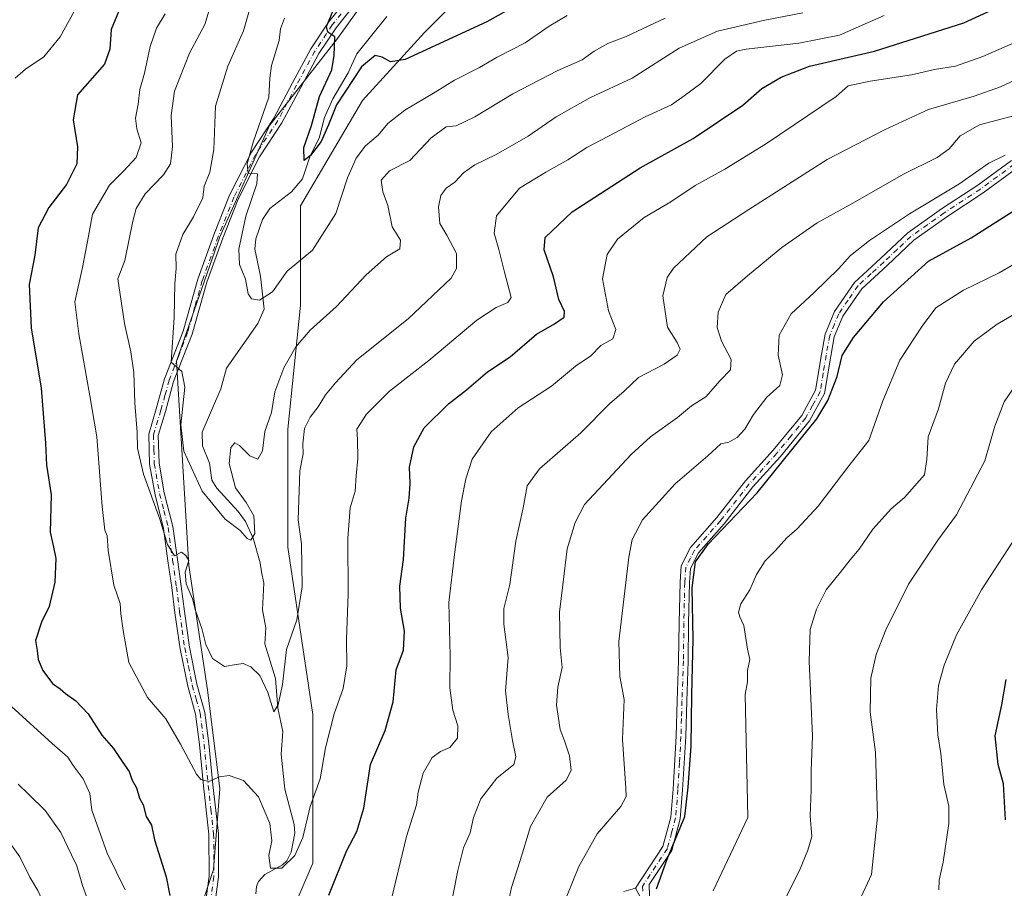
# Model space of a CAD drawing. Units: metres. Extents: x 621174 to 624629, y 4724866 to 4727240.
# Drawn here: x 621877 to 622137, y 4726174 to 4726403 of the extents above; entities that cross this region are included whole.
import ezdxf

# ---------------------------------------------------------------- set-up
doc = ezdxf.new("R2010")
doc.units = ezdxf.units.M
doc.header["$MEASUREMENT"] = 0
doc.linetypes.add('DGN Style 4', pattern=[2.638475, 1.318413, -0.659207, 0.001648, -0.659207])
for name, color, linetype, lineweight in [('Arbolado forestal CxS', 92, 'Continuous', 0), ('Camino Cxs', 7, 'Continuous', 0), ('Camino eje', 30, 'DGN Style 4', 13), ('Corriente natural lineal', 142, 'Continuous', 13), ('Curva de nivel maestra', 30, 'Continuous', 30), ('Curva de nivel normal', 30, 'Continuous', 0)]:
    doc.layers.add(name, color=color, linetype=linetype, lineweight=lineweight)

# ---------------------------------------------------------------- blocks, each defined once
blk = doc.blocks.new('*U10')
at = {"layer": 'Arbolado forestal CxS', "color": 92, "linetype": 'Continuous', "lineweight": 0}
for points in [[(621977.4033, 4726420.4131, 673.4448), (621961.0641, 4726397.5375, 674.795), (621943.0895, 4726374.6617, 679.9829), (621930.0171, 4726345.2509, 681.8448), (621918.5785, 4726312.5711, 685.4786), (621921.8457, 4726258.6507, 689.8691), (621926.7471, 4726225.9709, 691.8122), (621930.0147, 4726199.8281, 695.0813), (621928.3803, 4726178.5865, 696.8319), (621921.8439, 4726158.9785, 700.1725), (621915.3075, 4726139.3717, 703.7567), (621900.6011, 4726118.1299, 707.6339), (621884.2619, 4726101.7901, 710.2191), (621864.6537, 4726090.3523, 713.6212), (621840.1435, 4726072.3795, 717.4257), (621817.2681, 4726049.5039, 722.4923), (621787.8559, 4726028.2621, 728.9118), (621764.9795, 4726007.0203, 732.8087)], [(621810.7315, 4726011.9221, 728.0267), (621827.0709, 4726033.1639, 719.3927), (621853.2153, 4726054.4055, 717.4919), (621877.7255, 4726074.0135, 712.7083), (621892.4317, 4726088.7183, 707.3937), (621913.6729, 4726093.6201, 706.926), (621931.6467, 4726083.8163, 708.067), (621943.0845, 4726083.8161, 710.4791), (621943.0849, 4726098.5219, 708.6486), (621941.4513, 4726124.6659, 703.2259), (621944.7197, 4726157.3447, 698.4878), (621954.5243, 4726180.2205, 696.9785), (621954.5251, 4726219.4359, 692.9872), (621947.9899, 4726263.5527, 687.8825), (621947.9903, 4726294.5983, 687.1063), (621951.2589, 4726327.2771, 681.7304), (621951.2593, 4726353.4207, 677.9945), (621967.5997, 4726381.1975, 676.2859), (621983.9389, 4726399.1715, 673.4402), (622005.1813, 4726420.4131, 669.7487)]]:
    blk.add_polyline3d(points, dxfattribs=at)

msp = doc.modelspace()

# ---------------------------------------------------------------- linework, layer by layer
at = {"layer": 'Arbolado forestal CxS', "color": 92, "linetype": 'Continuous', "lineweight": 0}
for points in [[(621977.4033, 4726420.4131, 673.4448), (621961.0641, 4726397.5375, 674.795), (621943.0895, 4726374.6617, 679.9829), (621930.0171, 4726345.2509, 681.8448), (621918.5785, 4726312.5711, 685.4786), (621921.8457, 4726258.6507, 689.8691), (621926.7471, 4726225.9709, 691.8122), (621930.0147, 4726199.8281, 695.0813), (621928.3803, 4726178.5865, 696.8319), (621921.8439, 4726158.9785, 700.1725), (621915.3075, 4726139.3717, 703.7567), (621900.6011, 4726118.1299, 707.6339), (621884.2619, 4726101.7901, 710.2191), (621864.6537, 4726090.3523, 713.6212), (621840.1435, 4726072.3795, 717.4257), (621817.2681, 4726049.5039, 722.4923), (621787.8559, 4726028.2621, 728.9118), (621764.9795, 4726007.0203, 732.8087), (621733.9341, 4725984.1455, 739.969), (621707.7897, 4725961.2699, 745.3984), (621678.3775, 4725935.1261, 754.1573), (621680.0113, 4725926.9571, 753.3835)], [(621977.4033, 4726420.4131, 673.4448), (621961.0641, 4726397.5375, 674.795), (621943.0895, 4726374.6617, 679.9829), (621930.0171, 4726345.2509, 681.8448), (621918.5785, 4726312.5711, 685.4786), (621921.8457, 4726258.6507, 689.8691), (621926.7471, 4726225.9709, 691.8122), (621930.0147, 4726199.8281, 695.0813), (621928.3803, 4726178.5865, 696.8319), (621921.8439, 4726158.9785, 700.1725), (621915.3075, 4726139.3717, 703.7567), (621900.6011, 4726118.1299, 707.6339), (621884.2619, 4726101.7901, 710.2191), (621864.6537, 4726090.3523, 713.6212), (621840.1435, 4726072.3795, 717.4257), (621817.2681, 4726049.5039, 722.4923), (621787.8559, 4726028.2621, 728.9118), (621764.9795, 4726007.0203, 732.8087), (621733.9341, 4725984.1455, 739.969), (621707.7897, 4725961.2699, 745.3984), (621678.3775, 4725935.1261, 754.1573), (621680.0113, 4725926.9571, 753.3835)], [(621764.9795, 4726007.0203, 732.8087), (621787.8559, 4726028.2621, 728.9118), (621817.2681, 4726049.5039, 722.4923), (621840.1435, 4726072.3795, 717.4257), (621864.6537, 4726090.3523, 713.6212), (621884.2619, 4726101.7901, 710.2191), (621900.6011, 4726118.1299, 707.6339), (621915.3075, 4726139.3717, 703.7567), (621921.8439, 4726158.9785, 700.1725), (621928.3803, 4726178.5865, 696.8319), (621930.0147, 4726199.8281, 695.0813), (621926.7471, 4726225.9709, 691.8122), (621921.8457, 4726258.6507, 689.8691), (621918.5785, 4726312.5711, 685.4786), (621930.0171, 4726345.2509, 681.8448), (621943.0895, 4726374.6617, 679.9829), (621961.0641, 4726397.5375, 674.795), (621977.4033, 4726420.4131, 673.4448)], [(622005.1813, 4726420.4131, 669.7487), (621983.9389, 4726399.1715, 673.4402), (621967.5997, 4726381.1975, 676.2859), (621951.2593, 4726353.4207, 677.9945), (621951.2589, 4726327.2771, 681.7304), (621947.9903, 4726294.5983, 687.1063), (621947.9899, 4726263.5527, 687.8825), (621954.5251, 4726219.4359, 692.9872), (621954.5243, 4726180.2205, 696.9785), (621944.7197, 4726157.3447, 698.4878), (621941.4513, 4726124.6659, 703.2259), (621943.0849, 4726098.5219, 708.6486), (621943.0845, 4726083.8161, 710.4791), (621931.6467, 4726083.8163, 708.067), (621913.6729, 4726093.6201, 706.926), (621892.4317, 4726088.7183, 707.3937), (621877.7255, 4726074.0135, 712.7083), (621853.2153, 4726054.4055, 717.4919), (621827.0709, 4726033.1639, 719.3927), (621810.7315, 4726011.9221, 728.0267)], [(621810.7315, 4726011.9221, 728.0267), (621827.0709, 4726033.1639, 719.3927), (621853.2153, 4726054.4055, 717.4919), (621877.7255, 4726074.0135, 712.7083), (621892.4317, 4726088.7183, 707.3937), (621913.6729, 4726093.6201, 706.926), (621931.6467, 4726083.8163, 708.067), (621943.0845, 4726083.8161, 710.4791), (621943.0849, 4726098.5219, 708.6486), (621941.4513, 4726124.6659, 703.2259), (621944.7197, 4726157.3447, 698.4878), (621954.5243, 4726180.2205, 696.9785), (621954.5251, 4726219.4359, 692.9872), (621947.9899, 4726263.5527, 687.8825), (621947.9903, 4726294.5983, 687.1063), (621951.2589, 4726327.2771, 681.7304), (621951.2593, 4726353.4207, 677.9945), (621967.5997, 4726381.1975, 676.2859), (621983.9389, 4726399.1715, 673.4402), (622005.1813, 4726420.4131, 669.7487)], [(621810.7315, 4726011.9221, 728.0267), (621827.0709, 4726033.1639, 719.3927), (621853.2153, 4726054.4055, 717.4919), (621877.7255, 4726074.0135, 712.7083), (621892.4317, 4726088.7183, 707.3937), (621913.6729, 4726093.6201, 706.926), (621931.6467, 4726083.8163, 708.067), (621943.0845, 4726083.8161, 710.4791), (621943.0849, 4726098.5219, 708.6486), (621941.4513, 4726124.6659, 703.2259), (621944.7197, 4726157.3447, 698.4878), (621954.5243, 4726180.2205, 696.9785), (621954.5251, 4726219.4359, 692.9872), (621947.9899, 4726263.5527, 687.8825), (621947.9903, 4726294.5983, 687.1063), (621951.2589, 4726327.2771, 681.7304), (621951.2593, 4726353.4207, 677.9945), (621967.5997, 4726381.1975, 676.2859), (621983.9389, 4726399.1715, 673.4402), (622005.1813, 4726420.4131, 669.7487)]]:
    msp.add_polyline3d(points, dxfattribs=at)
at = {"layer": 'Camino Cxs', "color": 7, "linetype": 'Continuous', "lineweight": 0, "extrusion": (-0.034235, 0.061624, 0.997512), "elevation": 270671.193, "flags": 128}
msp.add_lwpolyline([(-2838993.2361, -3819749.4455), (-2838993.2361, -3819752.0259)], dxfattribs=at)
msp.add_lwpolyline([(-2838993.2361, -3819749.4455), (-2838993.2361, -3819752.0259)], dxfattribs=at)
at = {"layer": 'Camino Cxs', "color": 7, "linetype": 'Continuous', "lineweight": 0}
for points in [[(621925.5601, 4726164.6901, 705.2182), (621927.2001, 4726176.8601, 698.641), (621927.1501, 4726187.9101, 700.361), (621925.7401, 4726200.6101, 698.486), (621924.6301, 4726211.5001, 697.028), (621923.6201, 4726219.5001, 694.6509), (621921.5601, 4726226.8601, 693.0036), (621919.5401, 4726236.7601, 691.9212), (621918.2001, 4726246.2301, 692.2028), (621917.3501, 4726252.8801, 691.1295), (621916.3501, 4726259.9101, 691.4135), (621915.1901, 4726268.4801, 691.9215), (621912.9501, 4726277.3301, 690.4105), (621911.5101, 4726285.4201, 690.2626), (621911.2801, 4726293.3101, 692.1359), (621913.2901, 4726299.9501, 691.1939), (621915.4801, 4726307.9201, 687.6241), (621920.3401, 4726320.4601, 684.9478), (621924.2201, 4726334.1601, 683.0405), (621928.4501, 4726345.8001, 682.9524), (621932.5901, 4726356.2501, 681.7233), (621938.3401, 4726367.5901, 682.0146), (621944.2301, 4726376.5701, 683.663), (621949.1401, 4726385.8601, 680.0497), (621953.9901, 4726394.8501, 680.1297), (621958.6601, 4726401.8701, 677.8052), (621964.6001, 4726409.2701, 678.9291)], [(621925.5601, 4726164.6901, 705.2182), (621927.2001, 4726176.8601, 698.641), (621927.1501, 4726187.9101, 700.361), (621925.7401, 4726200.6101, 698.486), (621924.6301, 4726211.5001, 697.028), (621923.6201, 4726219.5001, 694.6509), (621921.5601, 4726226.8601, 693.0036), (621919.5401, 4726236.7601, 691.9212), (621918.2001, 4726246.2301, 692.2028), (621917.3501, 4726252.8801, 691.1295), (621916.3501, 4726259.9101, 691.4135), (621915.1901, 4726268.4801, 691.9215), (621912.9501, 4726277.3301, 690.4105), (621911.5101, 4726285.4201, 690.2626), (621911.2801, 4726293.3101, 692.1359), (621913.2901, 4726299.9501, 691.1939), (621915.4801, 4726307.9201, 687.6241), (621920.3401, 4726320.4601, 684.9478), (621924.2201, 4726334.1601, 683.0405), (621928.4501, 4726345.8001, 682.9524), (621932.5901, 4726356.2501, 681.7233), (621938.3401, 4726367.5901, 682.0146), (621944.2301, 4726376.5701, 683.663), (621949.1401, 4726385.8601, 680.0497), (621953.9901, 4726394.8501, 680.1297), (621958.6601, 4726401.8701, 677.8052), (621964.6001, 4726409.2701, 678.9291)], [(621966.3501, 4726407.4501, 678.837), (621960.6801, 4726400.3901, 677.6729), (621956.1401, 4726393.5601, 678.3406), (621951.3501, 4726384.6801, 679.0223), (621946.3801, 4726375.2901, 682.694), (621940.5101, 4726366.3401, 683.8066), (621934.8801, 4726355.2301, 683.629), (621930.7901, 4726344.9101, 684.5114), (621926.6001, 4726333.3901, 682.4143), (621922.7101, 4726319.6701, 683.8562), (621917.8601, 4726307.1401, 686.772), (621915.7001, 4726299.2501, 693.057), (621913.8001, 4726292.9801, 691.8848), (621914.0001, 4726285.6801, 690.7231), (621915.3901, 4726277.8501, 691.9962), (621917.6501, 4726268.9601, 691.5982), (621918.8301, 4726260.2501, 692.5189), (621919.8301, 4726253.2101, 693.9822), (621920.6801, 4726246.5701, 694.7244), (621922.0001, 4726237.1801, 691.4906), (621923.9901, 4726227.4501, 694.6967), (621926.0801, 4726220.0001, 697.8205), (621927.1201, 4726211.7801, 697.5097), (621928.2201, 4726200.8701, 701.1411), (621929.6501, 4726188.0501, 705.7136), (621929.7001, 4726176.7001, 703.4807), (621928.0201, 4726164.2301, 707.6567)], [(621966.3501, 4726407.4501, 678.837), (621960.6801, 4726400.3901, 677.6729), (621956.1401, 4726393.5601, 678.3406), (621951.3501, 4726384.6801, 679.0223), (621946.3801, 4726375.2901, 682.694), (621940.5101, 4726366.3401, 683.8066), (621934.8801, 4726355.2301, 683.629), (621930.7901, 4726344.9101, 684.5114), (621926.6001, 4726333.3901, 682.4143), (621922.7101, 4726319.6701, 683.8562), (621917.8601, 4726307.1401, 686.772), (621915.7001, 4726299.2501, 693.057), (621913.8001, 4726292.9801, 691.8848), (621914.0001, 4726285.6801, 690.7231), (621915.3901, 4726277.8501, 691.9962), (621917.6501, 4726268.9601, 691.5982), (621918.8301, 4726260.2501, 692.5189), (621919.8301, 4726253.2101, 693.9822), (621920.6801, 4726246.5701, 694.7244), (621922.0001, 4726237.1801, 691.4906), (621923.9901, 4726227.4501, 694.6967), (621926.0801, 4726220.0001, 697.8205), (621927.1201, 4726211.7801, 697.5097), (621928.2201, 4726200.8701, 701.1411), (621929.6501, 4726188.0501, 705.7136), (621929.7001, 4726176.7001, 703.4807), (621928.0201, 4726164.2301, 707.6567)], [(622040.8201, 4726171.3901, 724.7915), (622039.5701, 4726173.6401, 724.6096), (622046.8302, 4726184.6301, 725.6003), (622048.9301, 4726192.3801, 724.9866), (622049.5101, 4726199.7401, 725.2072), (622050.3201, 4726213.7301, 725.9077), (622050.5901, 4726223.0601, 726.0659), (622050.9601, 4726233.5901, 725.657), (622051.0802, 4726243.5901, 726.1082), (622051.3201, 4726254.3001, 725.6794), (622051.6301, 4726258.5901, 725.6508), (622054.0901, 4726263.4201, 725.3228), (622061.0202, 4726271.3001, 725.0484), (622068.6201, 4726280.9901, 724.6823), (622075.8801, 4726289.0601, 724.6778), (622083.3901, 4726298.2301, 724.4764), (622087.0401, 4726304.8501, 724.2036), (622088.6101, 4726314.2901, 723.8753), (622089.5601, 4726319.6601, 723.9796), (622092.0301, 4726325.5801, 723.7114), (622097.3101, 4726333.2801, 722.9776), (622104.1701, 4726339.5601, 723.259), (622111.3801, 4726346.3401, 722.6803), (622120.2301, 4726352.6501, 721.505), (622129.7801, 4726358.9101, 721.8501), (622138.6701, 4726365.4301, 721.8504)], [(622039.5701, 4726173.6401, 724.6096), (622046.8302, 4726184.6301, 725.6003), (622048.9301, 4726192.3801, 724.9866), (622049.5101, 4726199.7401, 725.2072), (622050.3201, 4726213.7301, 725.9077), (622050.5901, 4726223.0601, 726.0659), (622050.9601, 4726233.5901, 725.657), (622051.0802, 4726243.5901, 726.1082), (622051.3201, 4726254.3001, 725.6794), (622051.6301, 4726258.5901, 725.6508), (622054.0901, 4726263.4201, 725.3228), (622061.0202, 4726271.3001, 725.0484), (622068.6201, 4726280.9901, 724.6823), (622075.8801, 4726289.0601, 724.6778), (622083.3901, 4726298.2301, 724.4764), (622087.0401, 4726304.8501, 724.2036), (622088.6101, 4726314.2901, 723.8753), (622089.5601, 4726319.6601, 723.9796), (622092.0301, 4726325.5801, 723.7114), (622097.3101, 4726333.2801, 722.9776), (622104.1701, 4726339.5601, 723.259), (622111.3801, 4726346.3401, 722.6803), (622120.2301, 4726352.6501, 721.505), (622129.7801, 4726358.9101, 721.8501), (622138.6701, 4726365.4301, 721.8504)], [(622140.0901, 4726363.3701, 722.7544), (622131.2001, 4726356.8601, 722.2358), (622121.6402, 4726350.5901, 722.805), (622112.9701, 4726344.4001, 723.9248), (622105.8802, 4726337.7201, 724.9763), (622099.2102, 4726331.6301, 724.343), (622094.2402, 4726324.3701, 725.4688), (622091.9702, 4726318.9501, 724.6439), (622091.0702, 4726313.8701, 724.6969), (622089.4401, 4726304.0201, 725.603), (622085.4701, 4726296.8301, 725.7664), (622077.7701, 4726287.4401, 724.8934), (622070.5401, 4726279.3801, 725.5475), (622062.9502, 4726269.7001, 725.9089), (622056.1802, 4726262.0001, 726.0835), (622054.0901, 4726257.9101, 726.6484), (622053.8201, 4726254.1801, 726.6015), (622053.5801, 4726243.5401, 726.6733), (622053.4601, 4726233.5301, 726.2168), (622053.0901, 4726222.9801, 726.4632), (622052.8101, 4726213.6201, 726.0348), (622052.0001, 4726199.5601, 725.486), (622051.4001, 4726191.9501, 725.6896), (622049.1401, 4726183.5801, 727.6795), (622043.2301, 4726174.6201, 725.5013), (622043.4001, 4726168.5201, 726.1413)], [(622140.0901, 4726363.3701, 722.7544), (622131.2001, 4726356.8601, 722.2358), (622121.6402, 4726350.5901, 722.805), (622112.9701, 4726344.4001, 723.9248), (622105.8802, 4726337.7201, 724.9763), (622099.2102, 4726331.6301, 724.343), (622094.2402, 4726324.3701, 725.4688), (622091.9702, 4726318.9501, 724.6439), (622091.0702, 4726313.8701, 724.6969), (622089.4401, 4726304.0201, 725.603), (622085.4701, 4726296.8301, 725.7664), (622077.7701, 4726287.4401, 724.8934), (622070.5401, 4726279.3801, 725.5475), (622062.9502, 4726269.7001, 725.9089), (622056.1802, 4726262.0001, 726.0835), (622054.0901, 4726257.9101, 726.6484), (622053.8201, 4726254.1801, 726.6015), (622053.5801, 4726243.5401, 726.6733), (622053.4601, 4726233.5301, 726.2168), (622053.0901, 4726222.9801, 726.4632), (622052.8101, 4726213.6201, 726.0348), (622052.0001, 4726199.5601, 725.486), (622051.4001, 4726191.9501, 725.6896), (622049.1401, 4726183.5801, 727.6795), (622043.2301, 4726174.6201, 725.5013), (622043.4001, 4726168.5201, 726.1413)], [(622036.4701, 4726172.8201, 724.3067), (622039.5701, 4726173.6401, 724.6096), (622040.8201, 4726171.3901, 724.7915)], [(622036.4701, 4726172.8201, 724.3067), (622039.5701, 4726173.6401, 724.6096)]]:
    msp.add_polyline3d(points, dxfattribs=at)
at = {"layer": 'Camino eje', "color": 30, "linetype": 'DGN Style 4', "lineweight": 13}
for points in [[(621965.4751, 4726408.3601, 678.532), (621959.6701, 4726401.1301, 677.5812), (621955.0651, 4726394.2051, 679.0257), (621950.2451, 4726385.2701, 679.5365), (621947.7901, 4726380.6251, 682.0005), (621945.3051, 4726375.9301, 682.9049), (621939.4251, 4726366.9651, 682.7255), (621933.7351, 4726355.7401, 682.6637), (621929.6201, 4726345.3551, 683.6151), (621925.4101, 4726333.7751, 682.7276), (621923.4701, 4726326.9251, 683.7054), (621921.5251, 4726320.0651, 684.2801), (621919.1001, 4726313.8001, 685.2894), (621916.6701, 4726307.5301, 686.8613), (621915.5751, 4726303.5451, 690.0269), (621914.4951, 4726299.6001, 692.0203), (621912.5401, 4726293.1451, 690.2854), (621912.6551, 4726289.2001, 689.6609), (621912.7551, 4726285.5501, 689.4277), (621914.1701, 4726277.5901, 691.1821), (621915.2901, 4726273.1651, 691.7889), (621916.4201, 4726268.7201, 691.5738), (621917.5901, 4726260.0801, 690.8217), (621918.5901, 4726253.0451, 692.4319), (621919.4401, 4726246.4001, 693.4177), (621920.1001, 4726241.7051, 691.98), (621920.7701, 4726236.9701, 691.7057), (621921.7651, 4726232.1051, 691.6927), (621922.7751, 4726227.1551, 692.853), (621923.8051, 4726223.4751, 694.7979), (621924.8501, 4726219.7501, 696.1993), (621925.8751, 4726211.6401, 697.2661), (621926.4251, 4726206.1851, 698.2573), (621926.9801, 4726200.7401, 699.3036), (621927.6851, 4726194.3901, 698.6496), (621928.4001, 4726187.9801, 702.6792), (621928.4501, 4726176.7801, 700.7499), (621926.7901, 4726164.4601, 706.5767)], [(622139.3801, 4726364.4001, 722.2003), (622134.9351, 4726361.1401, 722.5987), (622130.4901, 4726357.8851, 721.453), (622120.9351, 4726351.6201, 721.9838), (622116.6001, 4726348.5251, 722.298), (622112.1751, 4726345.3701, 723.0665), (622108.5701, 4726341.9801, 723.2089), (622105.0251, 4726338.6401, 723.9644), (622101.6901, 4726335.5951, 723.5657), (622098.2601, 4726332.4551, 723.1301), (622095.6201, 4726328.6051, 724.2331), (622093.1351, 4726324.9751, 724.2489), (622092.0001, 4726322.2651, 724.5334), (622090.7651, 4726319.3051, 724.3064), (622089.8401, 4726314.0801, 724.2837), (622089.0551, 4726309.3601, 724.565), (622088.2401, 4726304.4351, 724.6699), (622086.2551, 4726300.8401, 724.8353), (622084.4301, 4726297.5301, 724.8725), (622080.5801, 4726292.8351, 724.577), (622076.8251, 4726288.2501, 724.5965), (622073.2101, 4726284.2201, 724.9465), (622069.5801, 4726280.1851, 725.0506), (622061.9851, 4726270.5001, 725.3507), (622055.1351, 4726262.7101, 725.5471), (622054.0901, 4726260.6651, 725.861), (622052.8601, 4726258.2501, 725.5408), (622052.5701, 4726254.2401, 725.4089), (622052.3301, 4726243.5651, 725.6016), (622052.2101, 4726233.5601, 725.4575), (622051.8401, 4726223.0201, 725.8343), (622051.7051, 4726218.3551, 725.7757), (622051.5651, 4726213.6751, 725.7531), (622051.1601, 4726206.6801, 725.6873), (622050.7551, 4726199.6501, 725.3442), (622050.1651, 4726192.1651, 725.3185), (622049.1151, 4726188.2901, 725.7866), (622047.9851, 4726184.1051, 726.1472), (622041.3901, 4726174.1251, 724.9058), (622041.5617, 4726172.8781, 724.8794)]]:
    msp.add_polyline3d(points, dxfattribs=at)
at = {"layer": 'Corriente natural lineal', "color": 142, "linetype": 'Continuous', "lineweight": 13}
msp.add_polyline3d([(621939.4915, 4726172.1469, 696.6651), (621939.7017, 4726174.1484, 696.5727), (621940.2507, 4726175.4149, 696.4586), (621941.9015, 4726177.3007, 696.129), (621946.5166, 4726179.8036, 695.228), (621947.7283, 4726180.863, 694.8989), (621948.8364, 4726183.1201, 694.7347), (621949.839, 4726188.1792, 694.0588), (621949.6334, 4726190.4593, 693.687), (621947.1957, 4726199.7357, 692.1393), (621946.2271, 4726208.997, 691.6223), (621946.6508, 4726214.931, 691.0515), (621945.303, 4726221.1162, 690.6512), (621944.7268, 4726228.914, 689.8019), (621941.8613, 4726238.0737, 688.1849), (621942.1697, 4726242.3059, 688.3138), (621941.2918, 4726247.034, 687.3464), (621941.5946, 4726254.0581, 686.3161), (621941, 4726257, 686.0084), (621940.6961, 4726259.4348, 685.8681), (621938.8193, 4726265.9286, 685.2464), (621936.7788, 4726270.257, 684.779), (621934.8257, 4726272.9522, 684.3648), (621929.2012, 4726279.0574, 684.0012), (621927.9359, 4726281.1905, 683.6894), (621927.3182, 4726285.6348, 683.5114), (621925.4268, 4726290.1836, 683.7), (621925.3912, 4726293.8256, 683.391), (621930.2891, 4726305.2816, 681.7312), (621931.781, 4726310.6779, 681.5104), (621940.0826, 4726322.435, 680.8034), (621941.7045, 4726326.2691, 680.534), (621940.7653, 4726334.8911, 679.8445), (621939.2302, 4726342.0296, 679.5956), (621939.5243, 4726344.7953, 679.5442), (621941.2487, 4726349.8705, 679.2358), (621943.1886, 4726352.785, 678.7569), (621948.8993, 4726357.1606, 677.4493), (621951.8279, 4726360.5346, 676.8441), (621953.8208, 4726366.648, 676.2661), (621956.2387, 4726371.3109, 676.001), (621957.6311, 4726376.7375, 675.8151), (621959.7895, 4726381.6161, 675.7519), (621963.855, 4726388.5356, 674.644), (621966.1216, 4726393.4907, 673.9932), (621974.0845, 4726403.3232, 673.1473)], dxfattribs=at)
at = {"layer": 'Curva de nivel maestra', "color": 30, "linetype": 'Continuous', "lineweight": 30, "flags": 128}
for points, elevation in [([(621958.75, 4726171.8201), (621963.44, 4726183.4001), (621966.15, 4726188.6401), (621967.96, 4726194.7301), (621969.78, 4726206.3001), (621973.59, 4726215.2501), (621975.69, 4726222.7401), (621976.48, 4726231.2001), (621978.4, 4726236.4101), (621978.7, 4726241.4101), (621977.64, 4726247.4801), (621977.43, 4726253.2701), (621978.43, 4726260.2701), (621979.02, 4726271.1801), (621979.93, 4726276.4001), (621980.16, 4726280.2801), (621980, 4726284.6101), (621981.13, 4726289.9501), (621983.9, 4726294.9501), (621990.34, 4726301.2801), (621995.02, 4726304.9501), (622000.62, 4726309.7001), (622006.55, 4726313.7001), (622013.52, 4726319.6201), (622018.26, 4726322.3401), (622020.77, 4726324.1201), (622020.86, 4726325.6401), (622019.41, 4726328.7801), (622017.93, 4726334.7401), (622015.51, 4726341.8301), (622015.8, 4726345.1401), (622022.91, 4726351.9201), (622040.78, 4726363.5101), (622054.78, 4726371.2401), (622067.88, 4726380.0201), (622072.84, 4726384.4001), (622077.98, 4726387.3201), (622085.41, 4726390.3001), (622102.59, 4726394.1701), (622126.1, 4726401.6801), (622159.1, 4726416.8501)], 700), ([(622008.56, 4726406.4901), (622000.42, 4726401.9301), (621978.9, 4726391.9801), (621975.04, 4726391.3701), (621972.8, 4726392.6301), (621970.96, 4726393.0801), (621967.34, 4726390.1101), (621960.74, 4726380.0701), (621958.64, 4726374.8001), (621956.71, 4726370.4001), (621953.9, 4726366.7501), (621952.24, 4726365.4001), (621952.16, 4726368.8201), (621954.22, 4726374.6001), (621956.26, 4726382.2701), (621959.53, 4726389.2701), (621960.14, 4726393.0801), (621960.31, 4726397.9801), (621958.51, 4726399.2501), (621958.12, 4726400.6901), (621960.32, 4726405.9501)], 675), ([(621903.31, 4726404.6001), (621901.36, 4726399.9401), (621901.03, 4726394.7101), (621899.64, 4726390.7601), (621892.56, 4726382.7501), (621891.37, 4726376.1301), (621892.56, 4726369.0401), (621892.35, 4726364.5101), (621889.63, 4726359.0501), (621885, 4726353.0501), (621882.12, 4726347.6801), (621881.28, 4726340.4701), (621879.8, 4726332.7401), (621880.3, 4726321.3501), (621882.92, 4726305.4601), (621884.11, 4726290.9401), (621884.33, 4726285.1201), (621885.58, 4726277.2701), (621885.28, 4726267.4401), (621886.09, 4726264.0001), (621886.8, 4726260.5001), (621886.58, 4726254.2601), (621885.02, 4726247.9001), (621883.02, 4726243.7701), (621881.45, 4726238.9601), (621881.92, 4726236.2901), (621882.12, 4726233.9501), (621883.37, 4726230.9901), (621885.95, 4726227.6201), (621887.95, 4726226.2401), (621889.33, 4726224.9801), (621892.09, 4726223.0501), (621895.3, 4726219.6001), (621898.93, 4726214.0201), (621902.02, 4726210.5001), (621904.43, 4726206.7601), (621906.1, 4726204.4501), (621906.86, 4726202.3501), (621908.06, 4726200.1401), (621908.87, 4726197.3701), (621909.84, 4726195.6501), (621910.61, 4726192.6001), (621912, 4726190.2901), (621912.84, 4726186.3901), (621915.9, 4726176.6801), (621916.81, 4726171.7201)], 700), ([(622045.15, 4726173.4801), (622047.92, 4726181.3601), (622052.58, 4726192.5701), (622053.46, 4726200.3001), (622054.23, 4726211.0801), (622054.46, 4726224.6301), (622054.75, 4726239.2601), (622054.54, 4726252.8201), (622055.42, 4726259.6301), (622058.71, 4726264.2801), (622071.62, 4726277.8401), (622087.38, 4726297.3301), (622090.28, 4726302.1301), (622092.72, 4726308.5001), (622094.09, 4726313.9901), (622097.06, 4726318.7301), (622104.96, 4726328.1901), (622116.83, 4726338.8601), (622128.03, 4726345.0501), (622140.37, 4726352.8101)], 725), ([(622137.12, 4726191.7001), (622136.6, 4726201.1301), (622135.19, 4726206.2501), (622134.4, 4726213.8501), (622136.1, 4726221.9701), (622137.24, 4726228.6601)], 750)]:
    msp.add_lwpolyline(points, dxfattribs=dict(at, elevation=elevation))
at = {"layer": 'Curva de nivel normal', "color": 30, "linetype": 'Continuous', "lineweight": 0, "flags": 128}
for points, elevation in [([(621894.06, 4726409.2701), (621887.93, 4726398.0001), (621883.66, 4726392.6801), (621878.79, 4726389.4401), (621876.12, 4726387.1101)], 705), ([(621928.67, 4726410.0001), (621926.09, 4726401.2801), (621922.06, 4726393.7001), (621918.12, 4726383.7001), (621917.16, 4726377.2201), (621917.54, 4726369.0601), (621917.06, 4726364.5501), (621915.22, 4726361.6001), (621910.36, 4726356.6001), (621907.97, 4726352.7801), (621907.08, 4726349.4401), (621905.02, 4726339.0501), (621903.17, 4726334.2701), (621904.94, 4726322.4401), (621906.6, 4726314.9501), (621907.36, 4726309.5101), (621907.64, 4726301.5901), (621908.22, 4726293.7201), (621908.31, 4726289.6401), (621909.91, 4726282.7601), (621914.25, 4726270.8701), (621916.28, 4726264.2401), (621918.12, 4726261.2701), (621919.94, 4726262.1801), (621921.1, 4726261.3601), (621921.83, 4726259.9901), (621920.86, 4726256.9001), (621921.2, 4726253.8601), (621922.85, 4726249.8901), (621923.66, 4726246.8201), (621925.31, 4726242.0801), (621926.31, 4726237.9201), (621928.08, 4726234.1901), (621931.27, 4726232.1001), (621934.36, 4726232.6401), (621936.21, 4726232.8501), (621938.17, 4726232.0301), (621940.59, 4726229.7501), (621942.68, 4726225.2101), (621944.22, 4726220.1201), (621945.38, 4726222.0201), (621946.54, 4726227.3201), (621947.62, 4726236.5901), (621950.3, 4726244.4101), (621951.7, 4726253.1001), (621951.56, 4726264.3801), (621950.68, 4726270.6901), (621951.14, 4726283.6601), (621952.02, 4726288.1201), (621951.92, 4726290.7901), (621952.32, 4726294.7501), (621953.81, 4726297.7701), (621955.97, 4726300.4601), (621957.85, 4726303.6501), (621960.49, 4726306.8001), (621966.14, 4726312.8801), (621979.64, 4726323.6601), (621991.01, 4726334.4001), (621992.44, 4726336.9801), (621992.38, 4726340.9401), (621989.9, 4726345.7201), (621988.05, 4726348.8401), (621987.68, 4726353.2301), (621988.24, 4726356.1801), (621989.65, 4726358.1201), (621992, 4726359.6601), (621994.26, 4726362.1201), (621997.26, 4726364.2901), (622002.85, 4726366.9701), (622011.27, 4726371.8601), (622018.64, 4726376.8901), (622027.74, 4726381.9801), (622038.68, 4726387.1001), (622051.11, 4726395.0401), (622061.18, 4726399.4801), (622073.69, 4726402.3901), (622083.66, 4726404.3001)], 690), ([(621915.65, 4726404.0301), (621913.33, 4726400.2701), (621911.68, 4726395.4601), (621910.14, 4726388.3801), (621908.91, 4726384.1301), (621908.5, 4726380.2701), (621907.83, 4726376.5601), (621908.15, 4726373.7201), (621909.33, 4726370.1001), (621907.99, 4726366.2401), (621904.61, 4726362.6001), (621900.95, 4726358.9401), (621896.43, 4726351.2701), (621895.4, 4726345.4701), (621893.87, 4726337.2301), (621891.77, 4726328.1301), (621892.9, 4726319.7201), (621895.78, 4726303.3701), (621897.57, 4726292.6201), (621898.98, 4726274.2001), (621899.71, 4726268.0301), (621900.36, 4726266.4801), (621900.64, 4726262.6601), (621902.09, 4726253.5501), (621903.78, 4726248.6801), (621903.96, 4726245.9701), (621904.55, 4726241.6101), (621906.01, 4726233.1001), (621911, 4726223.9101), (621915.76, 4726218.2901), (621919.67, 4726211.5901), (621923.89, 4726203.6701), (621925.04, 4726202.3101), (621927.11, 4726201.7501), (621929.95, 4726203.0401), (621932.49, 4726203.3901), (621936.31, 4726202.0401), (621940.22, 4726197.7301), (621943.24, 4726190.7401), (621943.74, 4726186.1501), (621942.95, 4726182.2701), (621943.42, 4726178.9601), (621946.41, 4726178.9601), (621949.79, 4726182.2501), (621951.88, 4726187.0401), (621953.8, 4726195.1801), (621956.44, 4726202.5201), (621957.84, 4726210.6201), (621960.15, 4726219.6201), (621962.5, 4726226.2801), (621963.53, 4726232.2801), (621963.42, 4726239.2801), (621963.86, 4726251.1801), (621963.75, 4726265.9001), (621964.4, 4726273.8501), (621965.73, 4726278.2801), (621965.99, 4726282.3401), (621966.36, 4726286.8901), (621966.28, 4726291.8601), (621966.16, 4726294.6401), (621968.7, 4726298.5701), (621974.78, 4726304.6701), (621985.11, 4726312.6801), (621997.78, 4726323.3201), (622002.86, 4726326.6601), (622005.94, 4726328.0101), (622006.84, 4726329.3201), (622005.08, 4726335.9401), (622003.59, 4726341.9501), (622002.34, 4726346.2401), (622002.98, 4726350.8101), (622008.98, 4726358.1401), (622015.93, 4726362.3101), (622021.78, 4726365.5601), (622026.78, 4726368.8501), (622034.11, 4726372.6901), (622042.11, 4726376.9401), (622049.11, 4726380.0501), (622052.44, 4726382.4601), (622056.78, 4726385.7101), (622063.11, 4726392.1101), (622066.2, 4726394.2001), (622068.78, 4726394.7201), (622082.66, 4726396.2901), (622093.35, 4726398.4701), (622105.12, 4726403.5801)], 695), ([(621938.05, 4726405.7201), (621936.28, 4726399.6001), (621932.18, 4726390.2801), (621928.92, 4726379.7601), (621928.43, 4726368.3401), (621927.39, 4726362.3701), (621925.94, 4726358.6001), (621925.55, 4726355.6001), (621923.11, 4726350.6001), (621920.26, 4726345.9401), (621918.46, 4726340.7101), (621918.48, 4726336.9901), (621918.14, 4726332.9601), (621917.98, 4726324.0301), (621917.24, 4726312.2801), (621920.05, 4726309.7901), (621920.82, 4726305.7001), (621919.74, 4726295.8001), (621920.58, 4726288.7901), (621925.39, 4726278.2801), (621931.41, 4726270.9001), (621935.42, 4726267.9101), (621937.2, 4726265.8401), (621938.21, 4726265.4001), (621939.22, 4726267.1001), (621938.96, 4726271.7901), (621937, 4726275.3301), (621934.17, 4726279.1201), (621932.5, 4726285.5701), (621932.92, 4726289.7601), (621934.02, 4726291.0101), (621935.23, 4726290.3401), (621937.92, 4726287.5701), (621940.08, 4726286.7401), (621941.28, 4726288.9501), (621941.91, 4726294.0401), (621943.67, 4726299.0001), (621944.55, 4726304.4801), (621946.9, 4726310.8001), (621950.07, 4726316.3301), (621953.87, 4726320.6801), (621960.78, 4726326.9401), (621968.62, 4726335.2901), (621973.97, 4726339.9901), (621977.46, 4726342.1301), (621977.64, 4726344.4301), (621975.45, 4726347.9001), (621974.27, 4726353.5601), (621973.02, 4726357.1301), (621972.56, 4726360.1801), (621974.77, 4726362.7101), (621980.09, 4726365.3701), (621985.71, 4726371.3501), (621989.72, 4726374.2401), (621992.3, 4726374.5201), (621997.2, 4726376.9301), (622007.26, 4726382.9801), (622018.9, 4726388.9901), (622025.5, 4726391.9501), (622028.68, 4726394.2401), (622032.28, 4726396.2001), (622037.14, 4726398.0901), (622047.44, 4726402.9301)], 685), ([(622021.56, 4726403.6401), (622016.85, 4726400.8401), (622010.5, 4726396.4301), (622003.15, 4726392.6401), (621998.48, 4726389.9501), (621991.84, 4726386.5501), (621986.81, 4726383.4001), (621978.75, 4726378.7101), (621974.35, 4726375.1901), (621971.78, 4726372.0801), (621968.43, 4726369.2401), (621965.94, 4726366.0201), (621963.64, 4726360.8101), (621960.61, 4726351.4301), (621954.47, 4726341.8101), (621947.76, 4726336.2701), (621943.94, 4726330.8001), (621940.45, 4726328.6401), (621938.35, 4726328.9401), (621937.54, 4726330.3001), (621936.8, 4726334.1701), (621935.21, 4726338.0301), (621935.01, 4726342.0301), (621936.89, 4726350.7101), (621939.81, 4726359.2901), (621939.93, 4726361.9201), (621937.47, 4726361.9801), (621937.24, 4726364.4901), (621938.84, 4726370.2701), (621942.95, 4726382.0901), (621943.25, 4726387.0601), (621943.62, 4726390.4201), (621945.65, 4726397.0601), (621946.03, 4726400.0801), (621947.07, 4726402.8901)], 680), ([(621974.74, 4726168.6601), (621979.25, 4726187.2901), (621981.85, 4726195.6201), (621982.3, 4726198.9601), (621983.58, 4726204.0101), (621985.98, 4726208.1001), (621988.21, 4726209.7001), (621990.66, 4726210.7001), (621992.65, 4726213.2401), (621992.78, 4726216.4401), (621991.48, 4726220.6201), (621990.67, 4726226.4401), (621990.76, 4726234.8801), (621990.36, 4726248.9101), (621991.86, 4726261.5601), (621993.73, 4726275.7501), (621994.89, 4726281.5001), (621996.5, 4726286.7501), (622001.57, 4726293.9501), (622008.62, 4726300.2201), (622017.43, 4726305.9701), (622023.78, 4726311.2401), (622027.78, 4726313.9701), (622030.44, 4726316.6901), (622033.6, 4726318.4101), (622034.39, 4726320.9201), (622032.46, 4726325.7901), (622030.93, 4726334.2301), (622032.08, 4726340.6001), (622034.87, 4726344.7201), (622041.91, 4726350.4201), (622048.92, 4726354.4801), (622055.32, 4726358.8201), (622063.17, 4726363.0901), (622073.83, 4726369.6801), (622092.49, 4726382.2701), (622095.67, 4726385.1101), (622101.4, 4726386.3501), (622112.29, 4726387.9401), (622118.35, 4726389.3801), (622123.89, 4726390.2601), (622131.16, 4726392.7801), (622145.2, 4726398.9301)], 705), ([(621990.41, 4726166.2601), (621992.72, 4726178.3601), (621994.27, 4726184.2901), (621996.03, 4726188.2901), (621996.91, 4726192.3101), (621998.82, 4726197.1901), (622003.01, 4726202.6301), (622007.54, 4726206.2901), (622008.07, 4726208.3001), (622007.21, 4726212.5501), (622006.02, 4726219.4301), (622005.31, 4726225.6301), (622006.03, 4726234.4401), (622004.86, 4726243.2601), (622004.92, 4726247.3401), (622006.46, 4726253.6601), (622008.04, 4726265.1101), (622009.98, 4726273.9001), (622011.04, 4726279.6701), (622014.32, 4726284.1801), (622025.21, 4726293.6701), (622032.69, 4726301.2801), (622036.62, 4726304.6101), (622040.35, 4726308.2401), (622047.12, 4726311.7701), (622050.57, 4726314.1401), (622051.34, 4726315.7101), (622050.55, 4726317.4601), (622047.99, 4726321.4601), (622046.82, 4726329.7401), (622047.97, 4726334.5701), (622049.62, 4726337.0301), (622058.41, 4726345.2901), (622069.43, 4726352.4801), (622090.14, 4726365.6801), (622105.43, 4726373.5601), (622116.84, 4726378.8701), (622128.85, 4726382.3701), (622135.76, 4726384.7901), (622143.91, 4726388.6001)], 710), ([(622005.35, 4726166.4801), (622006.91, 4726173.8401), (622009.21, 4726180.9601), (622011.94, 4726189.9601), (622016.33, 4726197.6601), (622021.35, 4726202.1001), (622022.62, 4726204.7001), (622022.18, 4726208.5801), (622020.91, 4726212.4901), (622019.7, 4726215.4801), (622018.77, 4726221.8801), (622019.15, 4726226.6801), (622020.25, 4726231.8501), (622019.7, 4726237.1001), (622019.56, 4726246.4001), (622020.4, 4726253.5801), (622021.56, 4726263.0701), (622023.71, 4726269.9901), (622026.11, 4726274.7401), (622038.48, 4726287.9001), (622043.56, 4726292.6101), (622050.63, 4726297.7201), (622054.38, 4726300.7201), (622058.11, 4726303.1201), (622061.94, 4726307.4001), (622064.66, 4726310.2201), (622064.79, 4726312.9501), (622062.21, 4726317.7601), (622061.13, 4726321.3601), (622061.36, 4726325.4201), (622063.42, 4726330.1001), (622069.09, 4726335.0101), (622078.16, 4726342.4701), (622087.43, 4726348.9601), (622096.1, 4726353.7101), (622110.43, 4726361.8901), (622119.1, 4726366.1601), (622122.28, 4726368.4401), (622125.15, 4726371.9401), (622130.28, 4726374.8201), (622144.25, 4726378.5001)], 715), ([(622020.17, 4726168.3501), (622024.67, 4726179.3901), (622029.45, 4726187.9601), (622035.74, 4726195.1701), (622037.11, 4726197.8401), (622037.03, 4726200.0601), (622036.16, 4726212.8301), (622036.6, 4726223.4001), (622035.5, 4726229.4301), (622035.22, 4726238.6801), (622037.84, 4726260.9201), (622038.75, 4726265.5101), (622041.44, 4726270.7601), (622050.08, 4726280.2301), (622058.67, 4726287.5601), (622062.08, 4726290.7701), (622064.17, 4726291.2001), (622066.41, 4726292.3801), (622068.43, 4726294.6101), (622070.66, 4726298.4801), (622074.17, 4726303.0801), (622077.61, 4726306.1501), (622078.31, 4726308.9501), (622077.19, 4726314.0901), (622077.47, 4726319.3401), (622080.64, 4726325.0401), (622086.67, 4726330.6601), (622093.11, 4726336.8801), (622096.25, 4726340.3901), (622101.22, 4726344.3001), (622111.76, 4726351.3701), (622124.81, 4726359.2001), (622132.73, 4726364.6601), (622137.02, 4726366.8101)], 720), ([(622151.43, 4726345.1301), (622135.43, 4726335.7801), (622126.02, 4726331.2201), (622118.78, 4726326.5901), (622115.13, 4726321.7601), (622109.28, 4726312.8101), (622104.74, 4726302.0601), (622101.1, 4726291.6101), (622095.59, 4726284.6101), (622087.73, 4726274.3401), (622082.21, 4726268.3401), (622079.45, 4726265.9501), (622076.47, 4726262.6101), (622073.73, 4726259.9501), (622071.5, 4726256.2801), (622069.7, 4726252.2801), (622067.35, 4726248.6101), (622066.7, 4726246.4201), (622067.1, 4726245.1901), (622068.11, 4726242.9201), (622069.12, 4726236.6101), (622069.72, 4726233.8901), (622069.08, 4726231.0501), (622069.07, 4726228.0701), (622068.52, 4726224.6901), (622069.15, 4726192.2901), (622060.04, 4726172.9601)], 730), ([(622149.8, 4726330.8701), (622134.87, 4726322.2601), (622128.86, 4726317.7701), (622123.7, 4726311.7501), (622121.25, 4726306.7601), (622119.42, 4726299.9401), (622116.74, 4726292.5701), (622116.39, 4726286.6101), (622115.72, 4726282.6101), (622110.46, 4726276.6101), (622106.95, 4726273.6101), (622102.14, 4726268.2801), (622098.5, 4726262.9801), (622096.13, 4726260.2301), (622093.65, 4726256.9101), (622089.82, 4726252.2801), (622087.26, 4726247.2301), (622085.65, 4726241.8301), (622085.37, 4726233.4601), (622086.21, 4726213.7801), (622085.89, 4726204.6201), (622085.91, 4726199.6201), (622085.58, 4726192.7001), (622086.1, 4726187.2701), (622085.02, 4726183.7001), (622082.83, 4726178.2901), (622078.46, 4726169.6201)], 735), ([(622142.64, 4726310.4001), (622136.78, 4726301.8301), (622134.32, 4726295.4201), (622131.65, 4726286.2801), (622124.21, 4726272.0401), (622119.23, 4726265.3401), (622111.51, 4726253.7901), (622105.6, 4726241.7101), (622102.99, 4726235.2401), (622101.62, 4726228.9801), (622101.47, 4726220.0401), (622102.83, 4726209.5301), (622103.36, 4726192.4401), (622101.81, 4726177.2901), (622098.58, 4726170.2901)], 740), ([(622119.57, 4726173.2501), (622119.58, 4726175.7701), (622120.7, 4726180.5601), (622122.18, 4726190.7001), (622122.14, 4726195.2501), (622120.81, 4726201.0101), (622120.06, 4726209.1301), (622119.26, 4726214.1101), (622118.92, 4726220.7701), (622119.43, 4726227.1001), (622120.91, 4726232.4601), (622124.19, 4726240.4301), (622130.79, 4726252.2801), (622142.16, 4726269.8601)], 745), ([(621874.19, 4726222.4201), (621885.81, 4726211.8201), (621889.95, 4726208.1901), (621891.36, 4726205.9801), (621893.98, 4726202.4401), (621895.78, 4726198.6401), (621896.31, 4726194.2701), (621900.36, 4726182.9001), (621905.11, 4726173.2801)], 705), ([(621876.9, 4726201.0801), (621879.59, 4726198.4301), (621883.99, 4726194.1601), (621888.16, 4726188.3301), (621890.94, 4726182.4501), (621892.3, 4726179.5601), (621893.83, 4726174.3601), (621896.44, 4726167.1601), (621899.12, 4726154.3401), (621900.31, 4726140.7901), (621898.9, 4726130.0501), (621894.6, 4726121.8201), (621886.12, 4726111.7301), (621884.31, 4726106.8201), (621883.86, 4726103.6801), (621883.52, 4726100.5401), (621879.63, 4726097.3001), (621871.59, 4726089.9701)], 710), ([(621870.92, 4726190.7601), (621877.34, 4726181.9001), (621879.97, 4726176.5401), (621882.06, 4726173.0901), (621884.16, 4726168.5301), (621886.06, 4726162.6501), (621886.91, 4726157.0801), (621887.79, 4726151.9801), (621888.36, 4726143.2901), (621886.62, 4726136.0301), (621882.29, 4726127.6001), (621877.97, 4726122.3701), (621873.62, 4726118.6201)], 715)]:
    msp.add_lwpolyline(points, dxfattribs=dict(at, elevation=elevation))

# ---------------------------------------------------------------- block references
at = {"layer": 'Arbolado forestal CxS', "color": 92, "linetype": 'Continuous', "lineweight": 0}
msp.add_blockref('*U10', (0, 0), dxfattribs=at)

doc.saveas('drawing.dxf')
